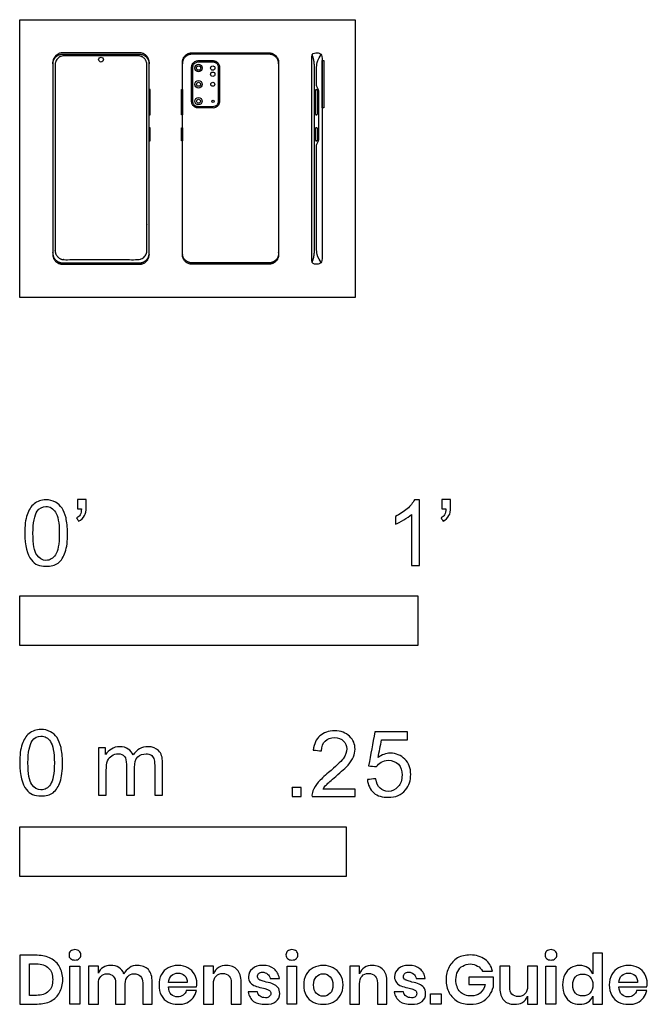
# Model space of a CAD drawing. Units: feet. Extents: x 0 to 1.58, y -1.78 to 0.7.
import ezdxf

# ---------------------------------------------------------------- set-up
doc = ezdxf.new("R2010")
doc.units = ezdxf.units.FT
doc.header["$MEASUREMENT"] = 0
for name, color, linetype, true_color in [('AG-DETAILS', 7, 'Continuous', 0x66ffff), ('AG-DIGITAL', 7, 'Continuous', 0x66ccff), ('N-SYMB', 7, 'Continuous', 0x800040), ('X-DIMENSIONS.GUIDE', 7, 'Continuous', 0x800080), ('X-VPRT', 6, 'Continuous', 0xff00ff)]:
    doc.layers.add(name, color=color, linetype=linetype, true_color=true_color)

msp = doc.modelspace()

# ---------------------------------------------------------------- linework, layer by layer
at = {"layer": 'AG-DETAILS'}
for centre, radius in [((0.4491, 0.5764), 0.00941), ((0.4491, 0.5355), 0.00941), ((0.485, 0.5609), 0.00542), ((0.4491, 0.493), 0.00941)]:
    msp.add_circle(centre, radius, dxfattribs=at)
for points, degree, knots in [([(0.7342, 0.6087), (0.7392, 0.5962), (0.7392, 0.5832), (0.7392, 0.4716), (0.7392, 0.3629), (0.7392, 0.2234), (0.7392, 0.1146), (0.7392, 0.1017), (0.7342, 0.0892)], 2, [-0.2437447, -0.2437447, -0.2437447, -0.2174583, -0.2174583, 0, 0, 0.2174583, 0.2174583, 0.2437447, 0.2437447, 0.2437447]), ([(0.7456, 0.3797), (0.7456, 0.3846), (0.7474, 0.3883), (0.7509, 0.3929), (0.7509, 0.3968), (0.7509, 0.4372), (0.7509, 0.4777), (0.7509, 0.5182), (0.7509, 0.5221), (0.7474, 0.5266), (0.7456, 0.5303), (0.7456, 0.5352), (0.7456, 0.5572), (0.7456, 0.5753), (0.7456, 0.5848), (0.7488, 0.598), (0.7567, 0.6103)], 3, [0, 0, 0, 0, 0.0093155, 0.0186311, 0.0186311, 0.0186311, 0.1400581, 0.1400581, 0.1400581, 0.1493737, 0.1586892, 0.1586892, 0.1586892, 0.1944566, 0.276828, 0.3591995, 0.3591995, 0.3591995, 0.3591995]), ([(0.7567, 0.0875), (0.7488, 0.0999), (0.7456, 0.1131), (0.7456, 0.1248), (0.7456, 0.1568), (0.7456, 0.3629), (0.7456, 0.3687), (0.7456, 0.3743), (0.7456, 0.3797)], 3, [0, 0, 0, 0, 0.0823714, 0.1647429, 0.2471143, 0.2471143, 0.2471143, 0.2498217, 0.2498217, 0.2498217, 0.2498217])]:
    msp.add_open_spline(points, degree=degree, knots=knots, dxfattribs=at)
msp.add_rational_spline([(0.4985, 0.5786), (0.4985, 0.5917), (0.4854, 0.5917), (0.4667, 0.5917), (0.4481, 0.5917), (0.435, 0.5917), (0.435, 0.5786), (0.435, 0.5355), (0.435, 0.4923), (0.435, 0.4792), (0.4481, 0.4792), (0.4667, 0.4792), (0.4854, 0.4792), (0.4985, 0.4792), (0.4985, 0.4923), (0.4985, 0.5355), (0.4985, 0.5786)], [1, 0.707106781187, 1, 1, 1, 0.707106781186, 1, 1, 1, 0.707106781186, 1, 1, 1, 0.707106781187, 1, 1, 1], degree=2, knots=[0, 0, 0, 0.0135121, 0.0135121, 0.1176448, 0.1176448, 0.1311569, 0.1311569, 0.1748102, 0.1748102, 0.1883223, 0.1883223, 0.2924549, 0.2924549, 0.3059671, 0.3059671, 0.3496203, 0.3496203, 0.3496203], dxfattribs=at)
at = {"layer": 'AG-DIGITAL'}
for points in [[(0.7595, 0.476), (0.7595, 0.5949), (0.7639, 0.5949), (0.7639, 0.476)], [(0.3276, 0.4587), (0.3276, 0.5221), (0.3251, 0.5221), (0.3251, 0.4587)], [(0.406, 0.4587), (0.406, 0.5221), (0.4085, 0.5221), (0.4085, 0.4587)], [(0.3276, 0.3935), (0.3276, 0.4264), (0.3251, 0.4264), (0.3251, 0.3935)], [(0.406, 0.3935), (0.406, 0.4264), (0.4085, 0.4264), (0.4085, 0.3935)]]:
    msp.add_lwpolyline(points, close=True, dxfattribs=at)
for centre, radius in [((0.2042, 0.5974), 0.00594), ((0.4491, 0.5764), 0.00542), ((0.485, 0.5764), 0.00542), ((0.4491, 0.5355), 0.005), ((0.485, 0.5355), 0.005), ((0.4491, 0.493), 0.005), ((0.4855, 0.493), 0.00285)]:
    msp.add_circle(centre, radius, dxfattribs=at)
for points, weights, knots in [([(0.1075, 0.0833), (0.0833, 0.0833), (0.0833, 0.1075), (0.0833, 0.3489), (0.0833, 0.5903), (0.0833, 0.6145), (0.1075, 0.6145), (0.2042, 0.6145), (0.3009, 0.6145), (0.3251, 0.6145), (0.3251, 0.5903), (0.3251, 0.3489), (0.3251, 0.1075), (0.3251, 0.0833), (0.3009, 0.0833), (0.2042, 0.0833), (0.1075, 0.0833)], [1, 0.707106781187, 1, 1, 1, 0.707106781187, 1, 1, 1, 0.707106781187, 1, 1, 1, 0.707106781187, 1, 1, 1], [0, 0, 0, 0.037996, 0.037996, 0.520786, 0.520786, 0.558782, 0.558782, 0.752202, 0.752202, 0.790198, 0.790198, 1.272988, 1.272988, 1.310984, 1.310984, 1.504404, 1.504404, 1.504404]), ([(0.0833, 0.5868), (0.0833, 0.611), (0.1075, 0.611), (0.2042, 0.611), (0.3009, 0.611), (0.3251, 0.611), (0.3251, 0.5868)], [1, 0.707106781187, 1, 1, 1, 0.707106781187, 1], [0.520786, 0.520786, 0.520786, 0.5587818, 0.5587818, 0.752202, 0.752202, 0.7901977, 0.7901977, 0.7901977]), ([(0.2966, 0.6072), (0.3195, 0.6072), (0.3195, 0.5843), (0.3195, 0.351), (0.3195, 0.1177), (0.3195, 0.0948), (0.2966, 0.0948), (0.2042, 0.0948), (0.1119, 0.0948), (0.089, 0.0948), (0.089, 0.1177), (0.089, 0.351), (0.089, 0.5843), (0.089, 0.6072), (0.1119, 0.6072), (0.2042, 0.6072), (0.2966, 0.6072)], [1, 0.707106781188, 1, 1, 1, 0.707106781185, 1, 1, 1, 0.707106781188, 1, 1, 1, 0.707106781185, 1, 1, 1], [0, 0, 0, 0.035919, 0.035919, 0.509218, 0.509218, 0.545136, 0.545136, 0.637279, 0.637279, 0.673197, 0.673197, 1.146496, 1.146496, 1.182415, 1.182415, 1.274557, 1.274557, 1.274557]), ([(0.6261, 0.0833), (0.6503, 0.0833), (0.6503, 0.1075), (0.6503, 0.3489), (0.6503, 0.5903), (0.6503, 0.6145), (0.6261, 0.6145), (0.5294, 0.6145), (0.4327, 0.6145), (0.4085, 0.6145), (0.4085, 0.5903), (0.4085, 0.3489), (0.4085, 0.1075), (0.4085, 0.0833), (0.4327, 0.0833), (0.5294, 0.0833), (0.6261, 0.0833)], [1, 0.707106781187, 1, 1, 1, 0.707106781187, 1, 1, 1, 0.707106781187, 1, 1, 1, 0.707106781187, 1, 1, 1], [0, 0, 0, 0.037996, 0.037996, 0.520786, 0.520786, 0.558782, 0.558782, 0.752202, 0.752202, 0.790198, 0.790198, 1.272988, 1.272988, 1.310984, 1.310984, 1.504404, 1.504404, 1.504404]), ([(0.6503, 0.5868), (0.6503, 0.611), (0.6261, 0.611), (0.5294, 0.611), (0.4327, 0.611), (0.4085, 0.611), (0.4085, 0.5868)], [1, 0.707106781187, 1, 1, 1, 0.707106781187, 1], [0.520786, 0.520786, 0.520786, 0.5587818, 0.5587818, 0.752202, 0.752202, 0.7901977, 0.7901977, 0.7901977]), ([(0.5017, 0.5786), (0.5017, 0.5949), (0.4854, 0.5949), (0.4667, 0.5949), (0.4481, 0.5949), (0.4318, 0.5949), (0.4318, 0.5786), (0.4318, 0.5355), (0.4318, 0.4923), (0.4318, 0.476), (0.4481, 0.476), (0.4667, 0.476), (0.4854, 0.476), (0.5017, 0.476), (0.5017, 0.4923), (0.5017, 0.5355), (0.5017, 0.5786)], [1, 0.707106781187, 1, 1, 1, 0.707106781187, 1, 1, 1, 0.707106781187, 1, 1, 1, 0.707106781187, 1, 1, 1], [0, 0, 0, 0.0256236, 0.0256236, 0.2230947, 0.2230947, 0.2487183, 0.2487183, 0.3314998, 0.3314998, 0.3571234, 0.3571234, 0.5545944, 0.5545944, 0.580218, 0.580218, 0.6629995, 0.6629995, 0.6629995]), ([(0.745, 0.4587), (0.7424, 0.4587), (0.7424, 0.4614), (0.7424, 0.4904), (0.7424, 0.5194), (0.7424, 0.5221), (0.745, 0.5221), (0.7477, 0.5221), (0.7477, 0.5194), (0.7477, 0.4904), (0.7477, 0.4614), (0.7477, 0.4587), (0.745, 0.4587)], [1, 0.707106781187, 1, 1, 1, 0.707106781186, 1, 0.707106781187, 1, 1, 1, 0.707106781187, 1], [0, 0, 0, 0.0041597, 0.0041597, 0.0621687, 0.0621687, 0.0663284, 0.0663284, 0.0704882, 0.0704882, 0.1284971, 0.1284971, 0.1326568, 0.1326568, 0.1326568]), ([(0.745, 0.3935), (0.7424, 0.3935), (0.7424, 0.3961), (0.7424, 0.4099), (0.7424, 0.4237), (0.7424, 0.4264), (0.745, 0.4264), (0.7477, 0.4264), (0.7477, 0.4237), (0.7477, 0.4099), (0.7477, 0.3961), (0.7477, 0.3935), (0.745, 0.3935)], [1, 0.707106781187, 1, 1, 1, 0.707106781186, 1, 0.707106781187, 1, 1, 1, 0.707106781187, 1], [0, 0, 0, 0.0041597, 0.0041597, 0.0621687, 0.0621687, 0.0663284, 0.0663284, 0.0704882, 0.0704882, 0.1284971, 0.1284971, 0.1326568, 0.1326568, 0.1326568]), ([(0.0833, 0.111), (0.0833, 0.0868), (0.1075, 0.0868), (0.2042, 0.0868), (0.3009, 0.0868), (0.3251, 0.0868), (0.3251, 0.111)], [1, 0.707106781187, 1, 1, 1, 0.707106781187, 1], [0.520786, 0.520786, 0.520786, 0.5587818, 0.5587818, 0.752202, 0.752202, 0.7901977, 0.7901977, 0.7901977]), ([(0.6503, 0.111), (0.6503, 0.0868), (0.6261, 0.0868), (0.5294, 0.0868), (0.4327, 0.0868), (0.4085, 0.0868), (0.4085, 0.111)], [1, 0.707106781187, 1, 1, 1, 0.707106781187, 1], [0.520786, 0.520786, 0.520786, 0.5587818, 0.5587818, 0.752202, 0.752202, 0.7901977, 0.7901977, 0.7901977])]:
    msp.add_rational_spline(points, weights, degree=2, knots=knots, dxfattribs=at)
msp.add_open_spline([(0.7595, 0.6003), (0.7595, 0.6077), (0.7543, 0.614), (0.745, 0.615), (0.7338, 0.6134), (0.7336, 0.6049), (0.7336, 0.5224), (0.7336, 0.4426), (0.7336, 0.3629), (0.7336, 0.2524), (0.7336, 0.1727), (0.7336, 0.0929), (0.7338, 0.0844), (0.745, 0.0828), (0.7543, 0.0838), (0.7595, 0.0902), (0.7595, 0.0976), (0.7595, 0.1758), (0.7595, 0.2539), (0.7595, 0.3657), (0.7595, 0.4439), (0.7595, 0.5221), (0.7595, 0.6003)], degree=3, knots=[-0.051074, -0.051074, -0.051074, -0.051074, -0.034049, -0.017025, 0, 0, 0, 0.239176, 0.239176, 0.239176, 0.478352, 0.478352, 0.478352, 0.495377, 0.512401, 0.529426, 0.529426, 0.529426, 0.763953, 0.763953, 0.763953, 0.998481, 0.998481, 0.998481, 0.998481], dxfattribs=at)
at = {"layer": 'N-SYMB'}
for points in [[(0, -0.875), (0, -0.75), (1, -0.75), (1, -0.875)], [(0, -1.4554), (0, -1.3304), (0.8202, -1.3304), (0.8202, -1.4554)]]:
    msp.add_lwpolyline(points, close=True, dxfattribs=at)
for points, degree, knots in [([(0.0126, -0.5927), (0.0126, -0.574), (0.0145, -0.5581), (0.0185, -0.5463), (0.0224, -0.5344), (0.0284, -0.5255), (0.0363, -0.5186), (0.0442, -0.5127), (0.0541, -0.5087), (0.0659, -0.5087), (0.0748, -0.5087), (0.0827, -0.5107), (0.0896, -0.5147), (0.0966, -0.5176), (0.1015, -0.5236), (0.1064, -0.5295), (0.1104, -0.5364), (0.1134, -0.5443), (0.1163, -0.5542), (0.1183, -0.5641), (0.1203, -0.5769), (0.1203, -0.5927), (0.1203, -0.6125), (0.1183, -0.6283), (0.1143, -0.6402), (0.1104, -0.652), (0.1045, -0.6609), (0.0966, -0.6678), (0.0887, -0.6738), (0.0788, -0.6757), (0.0659, -0.6757), (0.0501, -0.6757), (0.0383, -0.6718), (0.0294, -0.6599), (0.0185, -0.6461), (0.0126, -0.6244), (0.0126, -0.5927)], 3, [0, 0, 0, 0, 1, 1, 1, 2, 2, 2, 3, 3, 3, 4, 4, 4, 5, 5, 5, 6, 6, 6, 7, 7, 7, 8, 8, 8, 9, 9, 9, 10, 10, 10, 11, 11, 11, 12, 12, 12, 12]), ([(0.145, -0.5315), (0.145, -0.5236), (0.145, -0.5157), (0.145, -0.5077), (0.1522, -0.5077), (0.1595, -0.5077), (0.1667, -0.5077), (0.1667, -0.514), (0.1667, -0.5203), (0.1667, -0.5265), (0.1667, -0.5364), (0.1657, -0.5443), (0.1628, -0.5483), (0.1598, -0.5542), (0.1549, -0.5591), (0.1479, -0.5621), (0.1463, -0.5595), (0.1447, -0.5568), (0.143, -0.5542), (0.147, -0.5522), (0.1499, -0.5502), (0.1519, -0.5463), (0.1539, -0.5423), (0.1549, -0.5374), (0.1549, -0.5315), (0.1516, -0.5315), (0.1483, -0.5315), (0.145, -0.5315)], 3, [0, 0, 0, 0, 1, 1, 1, 2, 2, 2, 3, 3, 3, 4, 4, 4, 5, 5, 5, 6, 6, 6, 7, 7, 7, 8, 8, 8, 9, 9, 9, 9]), ([(1.004, -0.6738), (0.9974, -0.6738), (0.9908, -0.6738), (0.9842, -0.6738), (0.9842, -0.6309), (0.9842, -0.5881), (0.9842, -0.5453), (0.9792, -0.5502), (0.9723, -0.5552), (0.9644, -0.5591), (0.9565, -0.5641), (0.9496, -0.568), (0.9437, -0.57), (0.9437, -0.5634), (0.9437, -0.5568), (0.9437, -0.5502), (0.9545, -0.5453), (0.9644, -0.5384), (0.9733, -0.5315), (0.9812, -0.5236), (0.9872, -0.5166), (0.9911, -0.5087), (0.9954, -0.5087), (0.9997, -0.5087), (1.004, -0.5087), (1.004, -0.5637), (1.004, -0.6188), (1.004, -0.6738)], 3, [0, 0, 0, 0, 1, 1, 1, 2, 2, 2, 3, 3, 3, 4, 4, 4, 5, 5, 5, 6, 6, 6, 7, 7, 7, 8, 8, 8, 9, 9, 9, 9]), ([(1.0603, -0.5315), (1.0603, -0.5236), (1.0603, -0.5157), (1.0603, -0.5077), (1.0675, -0.5077), (1.0748, -0.5077), (1.082, -0.5077), (1.082, -0.514), (1.082, -0.5203), (1.082, -0.5265), (1.082, -0.5364), (1.081, -0.5443), (1.0781, -0.5483), (1.0751, -0.5542), (1.0702, -0.5591), (1.0632, -0.5621), (1.0616, -0.5595), (1.06, -0.5568), (1.0583, -0.5542), (1.0623, -0.5522), (1.0652, -0.5502), (1.0672, -0.5463), (1.0692, -0.5423), (1.0702, -0.5374), (1.0702, -0.5315), (1.0669, -0.5315), (1.0636, -0.5315), (1.0603, -0.5315)], 3, [0, 0, 0, 0, 1, 1, 1, 2, 2, 2, 3, 3, 3, 4, 4, 4, 5, 5, 5, 6, 6, 6, 7, 7, 7, 8, 8, 8, 9, 9, 9, 9]), ([(0.0333, -0.5927), (0.0333, -0.6204), (0.0363, -0.6382), (0.0432, -0.6471), (0.0491, -0.656), (0.057, -0.6609), (0.0659, -0.6609), (0.0758, -0.6609), (0.0837, -0.656), (0.0896, -0.6471), (0.0956, -0.6382), (0.0995, -0.6204), (0.0995, -0.5927), (0.0995, -0.5661), (0.0956, -0.5483), (0.0896, -0.5394), (0.0837, -0.5305), (0.0758, -0.5255), (0.0659, -0.5255), (0.057, -0.5255), (0.0491, -0.5295), (0.0442, -0.5374), (0.0373, -0.5473), (0.0333, -0.5661), (0.0333, -0.5927)], 3, [0, 0, 0, 0, 1, 1, 1, 2, 2, 2, 3, 3, 3, 4, 4, 4, 5, 5, 5, 6, 6, 6, 7, 7, 7, 8, 8, 8, 8]), ([(0, -1.1696), (0, -1.1508), (0.002, -1.135), (0.0059, -1.1231), (0.0099, -1.1113), (0.0158, -1.1024), (0.0237, -1.0955), (0.0316, -1.0895), (0.0415, -1.0856), (0.0534, -1.0856), (0.0623, -1.0856), (0.0702, -1.0876), (0.0771, -1.0915), (0.084, -1.0945), (0.0889, -1.1004), (0.0939, -1.1063), (0.0978, -1.1133), (0.1008, -1.1212), (0.1038, -1.131), (0.1057, -1.1409), (0.1077, -1.1538), (0.1077, -1.1696), (0.1077, -1.1893), (0.1057, -1.2052), (0.1018, -1.217), (0.0978, -1.2289), (0.0919, -1.2378), (0.084, -1.2447), (0.0761, -1.2506), (0.0662, -1.2526), (0.0534, -1.2526), (0.0376, -1.2526), (0.0257, -1.2486), (0.0168, -1.2368), (0.0059, -1.2229), (0, -1.2012), (0, -1.1696)], 3, [0, 0, 0, 0, 1, 1, 1, 2, 2, 2, 3, 3, 3, 4, 4, 4, 5, 5, 5, 6, 6, 6, 7, 7, 7, 8, 8, 8, 9, 9, 9, 10, 10, 10, 11, 11, 11, 12, 12, 12, 12]), ([(0.0208, -1.1696), (0.0208, -1.1973), (0.0237, -1.215), (0.0306, -1.2239), (0.0366, -1.2328), (0.0445, -1.2378), (0.0534, -1.2378), (0.0632, -1.2378), (0.0712, -1.2328), (0.0771, -1.2239), (0.083, -1.215), (0.087, -1.1973), (0.087, -1.1696), (0.087, -1.1429), (0.083, -1.1251), (0.0771, -1.1162), (0.0712, -1.1073), (0.0632, -1.1024), (0.0534, -1.1024), (0.0445, -1.1024), (0.0366, -1.1063), (0.0316, -1.1142), (0.0247, -1.1241), (0.0208, -1.1429), (0.0208, -1.1696)], 3, [0, 0, 0, 0, 1, 1, 1, 2, 2, 2, 3, 3, 3, 4, 4, 4, 5, 5, 5, 6, 6, 6, 7, 7, 7, 8, 8, 8, 8]), ([(0.8421, -1.2354), (0.8421, -1.2417), (0.8421, -1.2479), (0.8421, -1.2542), (0.8061, -1.2542), (0.7702, -1.2542), (0.7343, -1.2542), (0.7334, -1.2503), (0.7343, -1.2453), (0.7363, -1.2404), (0.7393, -1.2335), (0.7432, -1.2255), (0.7492, -1.2186), (0.7561, -1.2117), (0.764, -1.2038), (0.7758, -1.1939), (0.7936, -1.1791), (0.8055, -1.1672), (0.8124, -1.1593), (0.8183, -1.1504), (0.8213, -1.1425), (0.8213, -1.1346), (0.8213, -1.1267), (0.8183, -1.1198), (0.8134, -1.1149), (0.8075, -1.1089), (0.7996, -1.106), (0.7907, -1.106), (0.7808, -1.106), (0.7729, -1.1089), (0.767, -1.1149), (0.761, -1.1208), (0.7581, -1.1287), (0.7581, -1.1396), (0.7511, -1.1389), (0.7442, -1.1383), (0.7373, -1.1376), (0.7393, -1.1218), (0.7442, -1.1099), (0.7541, -1.102), (0.763, -1.0941), (0.7758, -1.0892), (0.7907, -1.0892), (0.8065, -1.0892), (0.8193, -1.0941), (0.8282, -1.103), (0.8381, -1.1119), (0.8421, -1.1228), (0.8421, -1.1356), (0.8421, -1.1416), (0.8411, -1.1485), (0.8381, -1.1544), (0.8351, -1.1613), (0.8312, -1.1672), (0.8253, -1.1751), (0.8183, -1.1821), (0.8085, -1.191), (0.7936, -1.2038), (0.7818, -1.2137), (0.7739, -1.2206), (0.7709, -1.2246), (0.767, -1.2275), (0.764, -1.2315), (0.762, -1.2354), (0.7887, -1.2354), (0.8154, -1.2354), (0.8421, -1.2354)], 3, [0, 0, 0, 0, 1, 1, 1, 2, 2, 2, 3, 3, 3, 4, 4, 4, 5, 5, 5, 6, 6, 6, 7, 7, 7, 8, 8, 8, 9, 9, 9, 10, 10, 10, 11, 11, 11, 12, 12, 12, 13, 13, 13, 14, 14, 14, 15, 15, 15, 16, 16, 16, 17, 17, 17, 18, 18, 18, 19, 19, 19, 20, 20, 20, 21, 21, 21, 22, 22, 22, 22]), ([(0.8733, -1.2117), (0.8802, -1.2111), (0.8871, -1.2104), (0.894, -1.2097), (0.896, -1.2206), (0.8989, -1.2275), (0.9049, -1.2335), (0.9108, -1.2384), (0.9177, -1.2414), (0.9256, -1.2414), (0.9355, -1.2414), (0.9434, -1.2374), (0.9503, -1.2295), (0.9573, -1.2226), (0.9602, -1.2127), (0.9602, -1.2008), (0.9602, -1.189), (0.9573, -1.1801), (0.9513, -1.1732), (0.9444, -1.1672), (0.9355, -1.1633), (0.9256, -1.1633), (0.9187, -1.1633), (0.9128, -1.1653), (0.9078, -1.1682), (0.9029, -1.1712), (0.8989, -1.1751), (0.896, -1.1791), (0.8894, -1.1784), (0.8828, -1.1778), (0.8762, -1.1771), (0.8815, -1.1488), (0.8868, -1.1205), (0.892, -1.0921), (0.9194, -1.0921), (0.9467, -1.0921), (0.9741, -1.0921), (0.9741, -1.0987), (0.9741, -1.1053), (0.9741, -1.1119), (0.9523, -1.1119), (0.9306, -1.1119), (0.9088, -1.1119), (0.9059, -1.1267), (0.9029, -1.1416), (0.8999, -1.1564), (0.9098, -1.1495), (0.9197, -1.1455), (0.9306, -1.1455), (0.9454, -1.1455), (0.9573, -1.1504), (0.9671, -1.1603), (0.977, -1.1702), (0.982, -1.1831), (0.982, -1.1989), (0.982, -1.2137), (0.978, -1.2265), (0.9691, -1.2374), (0.9582, -1.2512), (0.9444, -1.2562), (0.9256, -1.2562), (0.9108, -1.2562), (0.8989, -1.2532), (0.8891, -1.2453), (0.8802, -1.2364), (0.8742, -1.2255), (0.8733, -1.2117)], 3, [0, 0, 0, 0, 1, 1, 1, 2, 2, 2, 3, 3, 3, 4, 4, 4, 5, 5, 5, 6, 6, 6, 7, 7, 7, 8, 8, 8, 9, 9, 9, 10, 10, 10, 11, 11, 11, 12, 12, 12, 13, 13, 13, 14, 14, 14, 15, 15, 15, 16, 16, 16, 17, 17, 17, 18, 18, 18, 19, 19, 19, 20, 20, 20, 21, 21, 21, 22, 22, 22, 22]), ([(0.1976, -1.2506), (0.1976, -1.2111), (0.1976, -1.1716), (0.1976, -1.132), (0.2036, -1.132), (0.2095, -1.132), (0.2154, -1.132), (0.2154, -1.1376), (0.2154, -1.1432), (0.2154, -1.1488), (0.2194, -1.1429), (0.2243, -1.138), (0.2303, -1.135), (0.2362, -1.131), (0.2431, -1.1291), (0.251, -1.1291), (0.2599, -1.1291), (0.2678, -1.131), (0.2727, -1.135), (0.2787, -1.1389), (0.2826, -1.1439), (0.2846, -1.1498), (0.2945, -1.136), (0.3063, -1.1291), (0.3222, -1.1291), (0.334, -1.1291), (0.3429, -1.133), (0.3488, -1.1389), (0.3558, -1.1459), (0.3587, -1.1557), (0.3587, -1.1696), (0.3587, -1.1966), (0.3587, -1.2236), (0.3587, -1.2506), (0.3521, -1.2506), (0.3455, -1.2506), (0.339, -1.2506), (0.339, -1.2259), (0.339, -1.2012), (0.339, -1.1765), (0.339, -1.1676), (0.338, -1.1627), (0.337, -1.1587), (0.335, -1.1548), (0.333, -1.1518), (0.3291, -1.1498), (0.3261, -1.1478), (0.3222, -1.1469), (0.3172, -1.1469), (0.3093, -1.1469), (0.3024, -1.1498), (0.2965, -1.1548), (0.2905, -1.1607), (0.2886, -1.1696), (0.2886, -1.1814), (0.2886, -1.2045), (0.2886, -1.2276), (0.2886, -1.2506), (0.2816, -1.2506), (0.2747, -1.2506), (0.2678, -1.2506), (0.2678, -1.2249), (0.2678, -1.1992), (0.2678, -1.1735), (0.2678, -1.1646), (0.2668, -1.1577), (0.2629, -1.1538), (0.2599, -1.1488), (0.254, -1.1469), (0.2471, -1.1469), (0.2411, -1.1469), (0.2362, -1.1478), (0.2312, -1.1518), (0.2263, -1.1548), (0.2233, -1.1587), (0.2204, -1.1646), (0.2184, -1.1706), (0.2174, -1.1785), (0.2174, -1.1893), (0.2174, -1.2098), (0.2174, -1.2302), (0.2174, -1.2506), (0.2108, -1.2506), (0.2042, -1.2506), (0.1976, -1.2506)], 3, [0, 0, 0, 0, 1, 1, 1, 2, 2, 2, 3, 3, 3, 4, 4, 4, 5, 5, 5, 6, 6, 6, 7, 7, 7, 8, 8, 8, 9, 9, 9, 10, 10, 10, 11, 11, 11, 12, 12, 12, 13, 13, 13, 14, 14, 14, 15, 15, 15, 16, 16, 16, 17, 17, 17, 18, 18, 18, 19, 19, 19, 20, 20, 20, 21, 21, 21, 22, 22, 22, 23, 23, 23, 24, 24, 24, 25, 25, 25, 26, 26, 26, 27, 27, 27, 28, 28, 28, 28]), ([(0.6839, -1.2542), (0.6839, -1.2428), (0.6839, -1.2315), (0.6953, -1.2315), (0.7067, -1.2315), (0.7067, -1.2428), (0.7067, -1.2542), (0.6953, -1.2542), (0.6839, -1.2542)], 2, [0, 0, 0, 1, 1, 2, 2, 3, 3, 4, 4, 4])]:
    msp.add_open_spline(points, degree=degree, knots=knots, dxfattribs=at)
at = {"layer": 'X-DIMENSIONS.GUIDE'}
for points in [[(0.1507, -1.6802), (0.1507, -1.7757), (0.1261, -1.7757), (0.1261, -1.6802)], [(0.6955, -1.6802), (0.6955, -1.7757), (0.6717, -1.7757), (0.6717, -1.6802)], [(1.3463, -1.6802), (1.3463, -1.7757), (1.3217, -1.7757), (1.3217, -1.6802)], [(1.0582, -1.7503), (1.0582, -1.7757), (1.0321, -1.7757), (1.0321, -1.7503)]]:
    msp.add_lwpolyline(points, close=True, dxfattribs=at)
for points, knots in [([(0.1082, -1.7145), (0.1082, -1.7264), (0.1052, -1.7376), (0.1, -1.7466), (0.0955, -1.7563), (0.0881, -1.763), (0.0784, -1.7682), (0.0687, -1.7734), (0.0575, -1.7757), (0.044, -1.7757), (0.0294, -1.7757), (0.0147, -1.7757), (0, -1.7757), (0, -1.7349), (0, -1.6941), (0, -1.6533), (0.0147, -1.6533), (0.0294, -1.6533), (0.044, -1.6533), (0.0575, -1.6533), (0.0687, -1.6563), (0.0784, -1.6615), (0.0881, -1.666), (0.0955, -1.6734), (0.1, -1.6824), (0.1052, -1.6914), (0.1082, -1.7025), (0.1082, -1.7145)], [0, 0, 0, 0, 1, 1, 1, 2, 2, 2, 3, 3, 3, 4, 4, 4, 5, 5, 5, 6, 6, 6, 7, 7, 7, 8, 8, 8, 9, 9, 9, 9]), ([(0.1239, -1.6525), (0.1239, -1.6488), (0.1246, -1.6451), (0.1276, -1.6428), (0.1306, -1.6406), (0.1343, -1.6391), (0.1388, -1.6391), (0.1433, -1.6391), (0.147, -1.6406), (0.1493, -1.6428), (0.1522, -1.6451), (0.1537, -1.6488), (0.1537, -1.6525), (0.1537, -1.6563), (0.1522, -1.6593), (0.1493, -1.6615), (0.147, -1.6645), (0.1433, -1.6652), (0.1388, -1.6652), (0.1343, -1.6652), (0.1306, -1.6645), (0.1276, -1.6615), (0.1246, -1.6593), (0.1239, -1.6563), (0.1239, -1.6525)], [0, 0, 0, 0, 1, 1, 1, 2, 2, 2, 3, 3, 3, 4, 4, 4, 5, 5, 5, 6, 6, 6, 7, 7, 7, 8, 8, 8, 8]), ([(0.6687, -1.6525), (0.6687, -1.6488), (0.6702, -1.6451), (0.6724, -1.6428), (0.6754, -1.6406), (0.6791, -1.6391), (0.6836, -1.6391), (0.6881, -1.6391), (0.6918, -1.6406), (0.6948, -1.6428), (0.697, -1.6451), (0.6985, -1.6488), (0.6985, -1.6525), (0.6985, -1.6563), (0.697, -1.6593), (0.6948, -1.6615), (0.6918, -1.6645), (0.6881, -1.6652), (0.6836, -1.6652), (0.6791, -1.6652), (0.6754, -1.6645), (0.6724, -1.6615), (0.6702, -1.6593), (0.6687, -1.6563), (0.6687, -1.6525)], [0, 0, 0, 0, 1, 1, 1, 2, 2, 2, 3, 3, 3, 4, 4, 4, 5, 5, 5, 6, 6, 6, 7, 7, 7, 8, 8, 8, 8]), ([(1.1314, -1.6525), (1.1463, -1.6525), (1.1582, -1.6563), (1.1687, -1.6637), (1.1784, -1.6705), (1.1844, -1.6809), (1.1873, -1.6928), (1.1789, -1.6928), (1.1704, -1.6928), (1.162, -1.6928), (1.159, -1.6876), (1.1552, -1.6831), (1.15, -1.6802), (1.1448, -1.6764), (1.1388, -1.6749), (1.1314, -1.6749), (1.1246, -1.6749), (1.1179, -1.6764), (1.1127, -1.6802), (1.1075, -1.6831), (1.103, -1.6876), (1.1, -1.6936), (1.097, -1.6996), (1.0955, -1.707), (1.0955, -1.7145), (1.0955, -1.7279), (1.0993, -1.7376), (1.106, -1.7451), (1.1127, -1.7518), (1.1224, -1.7555), (1.1343, -1.7555), (1.1426, -1.7555), (1.15, -1.7533), (1.1567, -1.7481), (1.1627, -1.7428), (1.1672, -1.7354), (1.1687, -1.7264), (1.155, -1.7264), (1.1413, -1.7264), (1.1276, -1.7264), (1.1276, -1.7205), (1.1276, -1.7145), (1.1276, -1.7085), (1.1483, -1.7085), (1.1689, -1.7085), (1.1896, -1.7085), (1.1896, -1.7165), (1.1896, -1.7244), (1.1896, -1.7324), (1.1873, -1.7406), (1.1844, -1.7481), (1.1791, -1.7548), (1.1739, -1.7615), (1.1679, -1.7667), (1.1597, -1.7712), (1.1515, -1.7749), (1.1418, -1.7764), (1.1314, -1.7764), (1.1194, -1.7764), (1.109, -1.7742), (1.0993, -1.769), (1.0903, -1.7637), (1.0836, -1.7563), (1.0784, -1.7473), (1.0732, -1.7376), (1.0709, -1.7272), (1.0709, -1.7145), (1.0709, -1.7025), (1.0732, -1.6921), (1.0784, -1.6824), (1.0836, -1.6727), (1.0903, -1.666), (1.0993, -1.66), (1.109, -1.6548), (1.1194, -1.6525), (1.1314, -1.6525)], [0, 0, 0, 0, 1, 1, 1, 2, 2, 2, 3, 3, 3, 4, 4, 4, 5, 5, 5, 6, 6, 6, 7, 7, 7, 8, 8, 8, 9, 9, 9, 10, 10, 10, 11, 11, 11, 12, 12, 12, 13, 13, 13, 14, 14, 14, 15, 15, 15, 16, 16, 16, 17, 17, 17, 18, 18, 18, 19, 19, 19, 20, 20, 20, 21, 21, 21, 22, 22, 22, 23, 23, 23, 24, 24, 24, 25, 25, 25, 25]), ([(1.3194, -1.6525), (1.3194, -1.6488), (1.3202, -1.6451), (1.3232, -1.6428), (1.3261, -1.6406), (1.3299, -1.6391), (1.3344, -1.6391), (1.3388, -1.6391), (1.3426, -1.6406), (1.3448, -1.6428), (1.3478, -1.6451), (1.3493, -1.6488), (1.3493, -1.6525), (1.3493, -1.6563), (1.3478, -1.6593), (1.3448, -1.6615), (1.3426, -1.6645), (1.3388, -1.6652), (1.3344, -1.6652), (1.3299, -1.6652), (1.3261, -1.6645), (1.3232, -1.6615), (1.3202, -1.6593), (1.3194, -1.6563), (1.3194, -1.6525)], [0, 0, 0, 0, 1, 1, 1, 2, 2, 2, 3, 3, 3, 4, 4, 4, 5, 5, 5, 6, 6, 6, 7, 7, 7, 8, 8, 8, 8]), ([(1.406, -1.6787), (1.4142, -1.6787), (1.4209, -1.6809), (1.4269, -1.6846), (1.4329, -1.6884), (1.4366, -1.6936), (1.4396, -1.6996), (1.4396, -1.6824), (1.4396, -1.6652), (1.4396, -1.6481), (1.4475, -1.6481), (1.4555, -1.6481), (1.4635, -1.6481), (1.4635, -1.6906), (1.4635, -1.7331), (1.4635, -1.7757), (1.4555, -1.7757), (1.4475, -1.7757), (1.4396, -1.7757), (1.4396, -1.7692), (1.4396, -1.7627), (1.4396, -1.7563), (1.4366, -1.7623), (1.4329, -1.7675), (1.4269, -1.7712), (1.4209, -1.7757), (1.4142, -1.7764), (1.406, -1.7764), (1.3978, -1.7764), (1.3911, -1.7749), (1.3844, -1.7712), (1.3776, -1.7675), (1.3724, -1.7615), (1.3694, -1.754), (1.3657, -1.7466), (1.3635, -1.7384), (1.3635, -1.7279), (1.3635, -1.7182), (1.3657, -1.7093), (1.3694, -1.7018), (1.3724, -1.6943), (1.3776, -1.6884), (1.3844, -1.6846), (1.3911, -1.6809), (1.3978, -1.6787), (1.406, -1.6787)], [0, 0, 0, 0, 1, 1, 1, 2, 2, 2, 3, 3, 3, 4, 4, 4, 5, 5, 5, 6, 6, 6, 7, 7, 7, 8, 8, 8, 9, 9, 9, 10, 10, 10, 11, 11, 11, 12, 12, 12, 13, 13, 13, 14, 14, 14, 15, 15, 15, 15]), ([(0.0418, -1.754), (0.0552, -1.754), (0.0649, -1.7511), (0.0724, -1.7436), (0.0799, -1.7369), (0.0828, -1.7272), (0.0828, -1.7145), (0.0828, -1.7018), (0.0799, -1.6921), (0.0724, -1.6854), (0.0649, -1.6787), (0.0552, -1.6749), (0.0418, -1.6749), (0.0361, -1.6749), (0.0303, -1.6749), (0.0246, -1.6749), (0.0246, -1.7013), (0.0246, -1.7277), (0.0246, -1.754), (0.0303, -1.754), (0.0361, -1.754), (0.0418, -1.754)], [0, 0, 0, 0, 1, 1, 1, 2, 2, 2, 3, 3, 3, 4, 4, 4, 5, 5, 5, 6, 6, 6, 7, 7, 7, 7]), ([(0.2955, -1.6787), (0.3067, -1.6787), (0.3164, -1.6824), (0.3231, -1.6891), (0.3299, -1.6966), (0.3328, -1.707), (0.3328, -1.7205), (0.3328, -1.7389), (0.3328, -1.7573), (0.3328, -1.7757), (0.3249, -1.7757), (0.3169, -1.7757), (0.309, -1.7757), (0.309, -1.758), (0.309, -1.7404), (0.309, -1.7227), (0.309, -1.7152), (0.3067, -1.71), (0.303, -1.7055), (0.2993, -1.7018), (0.294, -1.6996), (0.2873, -1.6996), (0.2806, -1.6996), (0.2754, -1.7018), (0.2716, -1.7063), (0.2672, -1.7108), (0.2649, -1.7167), (0.2649, -1.7249), (0.2649, -1.7419), (0.2649, -1.7588), (0.2649, -1.7757), (0.257, -1.7757), (0.249, -1.7757), (0.241, -1.7757), (0.241, -1.758), (0.241, -1.7404), (0.241, -1.7227), (0.241, -1.7152), (0.2388, -1.71), (0.2351, -1.7055), (0.2313, -1.7018), (0.2261, -1.6996), (0.2202, -1.6996), (0.2127, -1.6996), (0.2075, -1.7018), (0.2037, -1.7063), (0.1993, -1.7108), (0.1978, -1.7167), (0.1978, -1.7249), (0.1978, -1.7419), (0.1978, -1.7588), (0.1978, -1.7757), (0.1896, -1.7757), (0.1813, -1.7757), (0.1731, -1.7757), (0.1731, -1.7438), (0.1731, -1.712), (0.1731, -1.6802), (0.1813, -1.6802), (0.1896, -1.6802), (0.1978, -1.6802), (0.1978, -1.6861), (0.1978, -1.6921), (0.1978, -1.6981), (0.2, -1.6921), (0.2037, -1.6869), (0.2097, -1.6839), (0.2149, -1.6802), (0.2216, -1.6787), (0.2284, -1.6787), (0.2366, -1.6787), (0.2433, -1.6802), (0.2493, -1.6839), (0.2545, -1.6876), (0.259, -1.6928), (0.2619, -1.7003), (0.2649, -1.6936), (0.2694, -1.6884), (0.2754, -1.6846), (0.2813, -1.6802), (0.2881, -1.6787), (0.2955, -1.6787)], [0, 0, 0, 0, 1, 1, 1, 2, 2, 2, 3, 3, 3, 4, 4, 4, 5, 5, 5, 6, 6, 6, 7, 7, 7, 8, 8, 8, 9, 9, 9, 10, 10, 10, 11, 11, 11, 12, 12, 12, 13, 13, 13, 14, 14, 14, 15, 15, 15, 16, 16, 16, 17, 17, 17, 18, 18, 18, 19, 19, 19, 20, 20, 20, 21, 21, 21, 22, 22, 22, 23, 23, 23, 24, 24, 24, 25, 25, 25, 26, 26, 26, 27, 27, 27, 27]), ([(0.4448, -1.7242), (0.4448, -1.7264), (0.4448, -1.7294), (0.444, -1.7324), (0.4207, -1.7324), (0.3973, -1.7324), (0.3739, -1.7324), (0.3739, -1.7414), (0.3761, -1.7473), (0.3806, -1.7518), (0.3851, -1.7555), (0.3903, -1.7578), (0.3963, -1.7578), (0.4022, -1.7578), (0.4067, -1.7563), (0.4105, -1.7533), (0.4142, -1.7511), (0.4172, -1.7473), (0.4179, -1.7421), (0.4266, -1.7421), (0.4353, -1.7421), (0.444, -1.7421), (0.4425, -1.7488), (0.4396, -1.7548), (0.4358, -1.76), (0.4314, -1.7652), (0.4261, -1.7697), (0.4194, -1.7727), (0.4127, -1.7757), (0.406, -1.7764), (0.3978, -1.7764), (0.3881, -1.7764), (0.3799, -1.7749), (0.3731, -1.7712), (0.3657, -1.7675), (0.3597, -1.7615), (0.356, -1.754), (0.3515, -1.7466), (0.35, -1.7384), (0.35, -1.7279), (0.35, -1.7182), (0.3515, -1.7093), (0.356, -1.7018), (0.3597, -1.6943), (0.3657, -1.6884), (0.3731, -1.6846), (0.3799, -1.6809), (0.3881, -1.6787), (0.3978, -1.6787), (0.4075, -1.6787), (0.4157, -1.6809), (0.4224, -1.6846), (0.4299, -1.6884), (0.4351, -1.6943), (0.4388, -1.7011), (0.4433, -1.7078), (0.4448, -1.7152), (0.4448, -1.7242)], [0, 0, 0, 0, 1, 1, 1, 2, 2, 2, 3, 3, 3, 4, 4, 4, 5, 5, 5, 6, 6, 6, 7, 7, 7, 8, 8, 8, 9, 9, 9, 10, 10, 10, 11, 11, 11, 12, 12, 12, 13, 13, 13, 14, 14, 14, 15, 15, 15, 16, 16, 16, 17, 17, 17, 18, 18, 18, 19, 19, 19, 19]), ([(0.5194, -1.6787), (0.5306, -1.6787), (0.5396, -1.6824), (0.5463, -1.6899), (0.553, -1.6966), (0.556, -1.707), (0.556, -1.7205), (0.556, -1.7389), (0.556, -1.7573), (0.556, -1.7757), (0.5478, -1.7757), (0.5396, -1.7757), (0.5314, -1.7757), (0.5314, -1.758), (0.5314, -1.7404), (0.5314, -1.7227), (0.5314, -1.7152), (0.5299, -1.7093), (0.5261, -1.7055), (0.5217, -1.7011), (0.5164, -1.6988), (0.5097, -1.6988), (0.503, -1.6988), (0.497, -1.7011), (0.4933, -1.7055), (0.4888, -1.71), (0.4866, -1.7167), (0.4866, -1.7249), (0.4866, -1.7419), (0.4866, -1.7588), (0.4866, -1.7757), (0.4784, -1.7757), (0.4702, -1.7757), (0.4619, -1.7757), (0.4619, -1.7438), (0.4619, -1.712), (0.4619, -1.6802), (0.4702, -1.6802), (0.4784, -1.6802), (0.4866, -1.6802), (0.4866, -1.6866), (0.4866, -1.6931), (0.4866, -1.6996), (0.4896, -1.6928), (0.4933, -1.6876), (0.4993, -1.6839), (0.5052, -1.6802), (0.512, -1.6787), (0.5194, -1.6787)], [0, 0, 0, 0, 1, 1, 1, 2, 2, 2, 3, 3, 3, 4, 4, 4, 5, 5, 5, 6, 6, 6, 7, 7, 7, 8, 8, 8, 9, 9, 9, 10, 10, 10, 11, 11, 11, 12, 12, 12, 13, 13, 13, 14, 14, 14, 15, 15, 15, 16, 16, 16, 16]), ([(0.6105, -1.6787), (0.6224, -1.6787), (0.6314, -1.6817), (0.6388, -1.6876), (0.6455, -1.6936), (0.65, -1.7011), (0.6523, -1.7115), (0.6445, -1.7115), (0.6368, -1.7115), (0.6291, -1.7115), (0.6284, -1.7063), (0.6261, -1.7025), (0.6224, -1.7003), (0.6194, -1.6973), (0.6149, -1.6958), (0.6097, -1.6958), (0.606, -1.6958), (0.603, -1.6966), (0.6, -1.6988), (0.5978, -1.7011), (0.597, -1.7033), (0.597, -1.707), (0.597, -1.7093), (0.5978, -1.7115), (0.6, -1.713), (0.6015, -1.7152), (0.6037, -1.716), (0.6067, -1.7167), (0.6097, -1.7182), (0.6134, -1.719), (0.6187, -1.7205), (0.6261, -1.722), (0.6321, -1.7234), (0.6366, -1.7257), (0.6411, -1.7272), (0.6448, -1.7302), (0.6485, -1.7339), (0.6515, -1.7376), (0.653, -1.7428), (0.653, -1.7496), (0.653, -1.7578), (0.65, -1.7645), (0.6433, -1.7697), (0.6373, -1.7749), (0.6284, -1.7764), (0.6172, -1.7764), (0.6052, -1.7764), (0.5948, -1.7742), (0.5873, -1.769), (0.5799, -1.763), (0.5754, -1.7555), (0.5739, -1.7451), (0.5816, -1.7451), (0.5893, -1.7451), (0.597, -1.7451), (0.5978, -1.7496), (0.6, -1.7533), (0.6037, -1.7563), (0.6067, -1.7585), (0.612, -1.76), (0.6172, -1.76), (0.6217, -1.76), (0.6246, -1.7593), (0.6269, -1.757), (0.6291, -1.7548), (0.6306, -1.7526), (0.6306, -1.7488), (0.6306, -1.7466), (0.6291, -1.7443), (0.6276, -1.7421), (0.6254, -1.7406), (0.6231, -1.7391), (0.6202, -1.7384), (0.6179, -1.7376), (0.6134, -1.7361), (0.6082, -1.7354), (0.6015, -1.7331), (0.5955, -1.7317), (0.5911, -1.7302), (0.5866, -1.7287), (0.5828, -1.7257), (0.5791, -1.722), (0.5761, -1.7182), (0.5746, -1.713), (0.5746, -1.707), (0.5746, -1.6988), (0.5776, -1.6921), (0.5843, -1.6869), (0.5903, -1.6817), (0.5993, -1.6787), (0.6105, -1.6787)], [0, 0, 0, 0, 1, 1, 1, 2, 2, 2, 3, 3, 3, 4, 4, 4, 5, 5, 5, 6, 6, 6, 7, 7, 7, 8, 8, 8, 9, 9, 9, 10, 10, 10, 11, 11, 11, 12, 12, 12, 13, 13, 13, 14, 14, 14, 15, 15, 15, 16, 16, 16, 17, 17, 17, 18, 18, 18, 19, 19, 19, 20, 20, 20, 21, 21, 21, 22, 22, 22, 23, 23, 23, 24, 24, 24, 25, 25, 25, 26, 26, 26, 27, 27, 27, 28, 28, 28, 29, 29, 29, 30, 30, 30, 30]), ([(0.7627, -1.6787), (0.7717, -1.6787), (0.7799, -1.6809), (0.7873, -1.6846), (0.7948, -1.6884), (0.8008, -1.6943), (0.8052, -1.7018), (0.8097, -1.7093), (0.812, -1.7182), (0.812, -1.7279), (0.812, -1.7384), (0.8097, -1.7466), (0.8052, -1.754), (0.8008, -1.7615), (0.7948, -1.7675), (0.7873, -1.7712), (0.7799, -1.7749), (0.7717, -1.7764), (0.7627, -1.7764), (0.753, -1.7764), (0.7448, -1.7749), (0.7373, -1.7712), (0.7299, -1.7675), (0.7239, -1.7615), (0.7194, -1.754), (0.7149, -1.7466), (0.7134, -1.7384), (0.7134, -1.7279), (0.7134, -1.7182), (0.7149, -1.7093), (0.7194, -1.7018), (0.7239, -1.6943), (0.7299, -1.6884), (0.7373, -1.6846), (0.7448, -1.6809), (0.753, -1.6787), (0.7627, -1.6787)], [0, 0, 0, 0, 1, 1, 1, 2, 2, 2, 3, 3, 3, 4, 4, 4, 5, 5, 5, 6, 6, 6, 7, 7, 7, 8, 8, 8, 9, 9, 9, 10, 10, 10, 11, 11, 11, 12, 12, 12, 12]), ([(0.8858, -1.6787), (0.897, -1.6787), (0.906, -1.6824), (0.9127, -1.6899), (0.9194, -1.6966), (0.9224, -1.707), (0.9224, -1.7205), (0.9224, -1.7389), (0.9224, -1.7573), (0.9224, -1.7757), (0.9144, -1.7757), (0.9065, -1.7757), (0.8985, -1.7757), (0.8985, -1.758), (0.8985, -1.7404), (0.8985, -1.7227), (0.8985, -1.7152), (0.8963, -1.7093), (0.8926, -1.7055), (0.8888, -1.7011), (0.8829, -1.6988), (0.8761, -1.6988), (0.8694, -1.6988), (0.8634, -1.7011), (0.8597, -1.7055), (0.8552, -1.71), (0.8537, -1.7167), (0.8537, -1.7249), (0.8537, -1.7419), (0.8537, -1.7588), (0.8537, -1.7757), (0.8455, -1.7757), (0.8373, -1.7757), (0.8291, -1.7757), (0.8291, -1.7438), (0.8291, -1.712), (0.8291, -1.6802), (0.8373, -1.6802), (0.8455, -1.6802), (0.8537, -1.6802), (0.8537, -1.6866), (0.8537, -1.6931), (0.8537, -1.6996), (0.856, -1.6928), (0.8605, -1.6876), (0.8657, -1.6839), (0.8717, -1.6802), (0.8784, -1.6787), (0.8858, -1.6787)], [0, 0, 0, 0, 1, 1, 1, 2, 2, 2, 3, 3, 3, 4, 4, 4, 5, 5, 5, 6, 6, 6, 7, 7, 7, 8, 8, 8, 9, 9, 9, 10, 10, 10, 11, 11, 11, 12, 12, 12, 13, 13, 13, 14, 14, 14, 15, 15, 15, 16, 16, 16, 16]), ([(0.9769, -1.6787), (0.9888, -1.6787), (0.9985, -1.6817), (1.0052, -1.6876), (1.0127, -1.6936), (1.0164, -1.7011), (1.0187, -1.7115), (1.011, -1.7115), (1.0033, -1.7115), (0.9955, -1.7115), (0.9948, -1.7063), (0.9926, -1.7025), (0.9896, -1.7003), (0.9858, -1.6973), (0.9821, -1.6958), (0.9769, -1.6958), (0.9724, -1.6958), (0.9694, -1.6966), (0.9672, -1.6988), (0.9649, -1.7011), (0.9635, -1.7033), (0.9635, -1.707), (0.9635, -1.7093), (0.9642, -1.7115), (0.9664, -1.713), (0.9679, -1.7152), (0.9702, -1.716), (0.9732, -1.7167), (0.9761, -1.7182), (0.9799, -1.719), (0.9851, -1.7205), (0.9926, -1.722), (0.9985, -1.7234), (1.003, -1.7257), (1.0075, -1.7272), (1.0112, -1.7302), (1.0149, -1.7339), (1.0179, -1.7376), (1.0194, -1.7428), (1.0194, -1.7496), (1.0194, -1.7578), (1.0164, -1.7645), (1.0105, -1.7697), (1.0038, -1.7749), (0.9948, -1.7764), (0.9843, -1.7764), (0.9717, -1.7764), (0.962, -1.7742), (0.9545, -1.769), (0.947, -1.763), (0.9418, -1.7555), (0.9403, -1.7451), (0.9483, -1.7451), (0.9562, -1.7451), (0.9642, -1.7451), (0.9642, -1.7496), (0.9664, -1.7533), (0.9702, -1.7563), (0.9739, -1.7585), (0.9784, -1.76), (0.9843, -1.76), (0.9881, -1.76), (0.9918, -1.7593), (0.994, -1.757), (0.9963, -1.7548), (0.997, -1.7526), (0.997, -1.7488), (0.997, -1.7466), (0.9963, -1.7443), (0.994, -1.7421), (0.9926, -1.7406), (0.9896, -1.7391), (0.9873, -1.7384), (0.9843, -1.7376), (0.9799, -1.7361), (0.9746, -1.7354), (0.9679, -1.7331), (0.962, -1.7317), (0.9575, -1.7302), (0.953, -1.7287), (0.9493, -1.7257), (0.9463, -1.722), (0.9433, -1.7182), (0.9411, -1.713), (0.9411, -1.707), (0.9411, -1.6988), (0.9448, -1.6921), (0.9508, -1.6869), (0.9575, -1.6817), (0.9657, -1.6787), (0.9769, -1.6787)], [0, 0, 0, 0, 1, 1, 1, 2, 2, 2, 3, 3, 3, 4, 4, 4, 5, 5, 5, 6, 6, 6, 7, 7, 7, 8, 8, 8, 9, 9, 9, 10, 10, 10, 11, 11, 11, 12, 12, 12, 13, 13, 13, 14, 14, 14, 15, 15, 15, 16, 16, 16, 17, 17, 17, 18, 18, 18, 19, 19, 19, 20, 20, 20, 21, 21, 21, 22, 22, 22, 23, 23, 23, 24, 24, 24, 25, 25, 25, 26, 26, 26, 27, 27, 27, 28, 28, 28, 29, 29, 29, 30, 30, 30, 30]), ([(1.3, -1.6802), (1.3, -1.712), (1.3, -1.7438), (1.3, -1.7757), (1.2918, -1.7757), (1.2836, -1.7757), (1.2754, -1.7757), (1.2754, -1.7692), (1.2754, -1.7627), (1.2754, -1.7563), (1.2724, -1.763), (1.2687, -1.7682), (1.2627, -1.772), (1.2567, -1.7757), (1.25, -1.7764), (1.2426, -1.7764), (1.2314, -1.7764), (1.2224, -1.7734), (1.2157, -1.766), (1.209, -1.7593), (1.206, -1.7488), (1.206, -1.7361), (1.206, -1.7175), (1.206, -1.6988), (1.206, -1.6802), (1.2142, -1.6802), (1.2224, -1.6802), (1.2306, -1.6802), (1.2306, -1.6978), (1.2306, -1.7155), (1.2306, -1.7331), (1.2306, -1.7406), (1.2321, -1.7466), (1.2358, -1.7511), (1.2403, -1.7548), (1.2455, -1.757), (1.2523, -1.757), (1.259, -1.757), (1.2649, -1.7548), (1.2687, -1.7503), (1.2732, -1.7458), (1.2754, -1.7391), (1.2754, -1.7309), (1.2754, -1.714), (1.2754, -1.6971), (1.2754, -1.6802), (1.2836, -1.6802), (1.2918, -1.6802), (1.3, -1.6802)], [0, 0, 0, 0, 1, 1, 1, 2, 2, 2, 3, 3, 3, 4, 4, 4, 5, 5, 5, 6, 6, 6, 7, 7, 7, 8, 8, 8, 9, 9, 9, 10, 10, 10, 11, 11, 11, 12, 12, 12, 13, 13, 13, 14, 14, 14, 15, 15, 15, 16, 16, 16, 16]), ([(1.5761, -1.7242), (1.5761, -1.7264), (1.5761, -1.7294), (1.5754, -1.7324), (1.5518, -1.7324), (1.5281, -1.7324), (1.5045, -1.7324), (1.5053, -1.7414), (1.5075, -1.7473), (1.512, -1.7518), (1.5157, -1.7555), (1.5217, -1.7578), (1.5276, -1.7578), (1.5336, -1.7578), (1.5381, -1.7563), (1.5418, -1.7533), (1.5456, -1.7511), (1.5478, -1.7473), (1.5493, -1.7421), (1.5577, -1.7421), (1.5662, -1.7421), (1.5747, -1.7421), (1.5739, -1.7488), (1.5709, -1.7548), (1.5664, -1.76), (1.5627, -1.7652), (1.5575, -1.7697), (1.5508, -1.7727), (1.5441, -1.7757), (1.5366, -1.7764), (1.5291, -1.7764), (1.5194, -1.7764), (1.5112, -1.7749), (1.5038, -1.7712), (1.497, -1.7675), (1.4911, -1.7615), (1.4873, -1.754), (1.4829, -1.7466), (1.4806, -1.7384), (1.4806, -1.7279), (1.4806, -1.7182), (1.4829, -1.7093), (1.4873, -1.7018), (1.4911, -1.6943), (1.497, -1.6884), (1.5038, -1.6846), (1.5112, -1.6809), (1.5194, -1.6787), (1.5291, -1.6787), (1.5381, -1.6787), (1.547, -1.6809), (1.5538, -1.6846), (1.5612, -1.6884), (1.5664, -1.6943), (1.5702, -1.7011), (1.5739, -1.7078), (1.5761, -1.7152), (1.5761, -1.7242)], [0, 0, 0, 0, 1, 1, 1, 2, 2, 2, 3, 3, 3, 4, 4, 4, 5, 5, 5, 6, 6, 6, 7, 7, 7, 8, 8, 8, 9, 9, 9, 10, 10, 10, 11, 11, 11, 12, 12, 12, 13, 13, 13, 14, 14, 14, 15, 15, 15, 16, 16, 16, 17, 17, 17, 18, 18, 18, 19, 19, 19, 19]), ([(0.4202, -1.722), (0.4209, -1.7137), (0.4187, -1.7078), (0.4142, -1.704), (0.4097, -1.7003), (0.4045, -1.6981), (0.3978, -1.6981), (0.3911, -1.6981), (0.3858, -1.7003), (0.3814, -1.704), (0.3769, -1.7078), (0.3739, -1.7137), (0.3739, -1.722), (0.3893, -1.722), (0.4047, -1.722), (0.4202, -1.722)], [0, 0, 0, 0, 1, 1, 1, 2, 2, 2, 3, 3, 3, 4, 4, 4, 5, 5, 5, 5]), ([(0.7627, -1.6996), (0.7552, -1.6996), (0.75, -1.7025), (0.7448, -1.707), (0.7403, -1.7123), (0.7381, -1.719), (0.7381, -1.7279), (0.7381, -1.7369), (0.7403, -1.7443), (0.7448, -1.7488), (0.75, -1.754), (0.7552, -1.7563), (0.7627, -1.7563), (0.7694, -1.7563), (0.7746, -1.754), (0.7799, -1.7488), (0.7843, -1.7443), (0.7866, -1.7369), (0.7866, -1.7279), (0.7866, -1.719), (0.7843, -1.7123), (0.7799, -1.707), (0.7746, -1.7025), (0.7694, -1.6996), (0.7627, -1.6996)], [0, 0, 0, 0, 1, 1, 1, 2, 2, 2, 3, 3, 3, 4, 4, 4, 5, 5, 5, 6, 6, 6, 7, 7, 7, 8, 8, 8, 8]), ([(1.4135, -1.7003), (1.406, -1.7003), (1.4, -1.7025), (1.3955, -1.7078), (1.3911, -1.7123), (1.3888, -1.7197), (1.3888, -1.7279), (1.3888, -1.7369), (1.3911, -1.7436), (1.3955, -1.7481), (1.4, -1.7533), (1.406, -1.7555), (1.4135, -1.7555), (1.4209, -1.7555), (1.4276, -1.7533), (1.4321, -1.7481), (1.4366, -1.7428), (1.4396, -1.7361), (1.4396, -1.7279), (1.4396, -1.7197), (1.4366, -1.713), (1.4321, -1.7078), (1.4276, -1.7025), (1.4209, -1.7003), (1.4135, -1.7003)], [0, 0, 0, 0, 1, 1, 1, 2, 2, 2, 3, 3, 3, 4, 4, 4, 5, 5, 5, 6, 6, 6, 7, 7, 7, 8, 8, 8, 8]), ([(1.5515, -1.722), (1.5515, -1.7137), (1.55, -1.7078), (1.5456, -1.704), (1.5411, -1.7003), (1.5351, -1.6981), (1.5291, -1.6981), (1.5224, -1.6981), (1.5164, -1.7003), (1.512, -1.704), (1.5075, -1.7078), (1.5053, -1.7137), (1.5045, -1.722), (1.5202, -1.722), (1.5359, -1.722), (1.5515, -1.722)], [0, 0, 0, 0, 1, 1, 1, 2, 2, 2, 3, 3, 3, 4, 4, 4, 5, 5, 5, 5])]:
    msp.add_open_spline(points, degree=3, knots=knots, dxfattribs=at)
at = {"layer": 'X-VPRT'}
msp.add_lwpolyline([(0, 0.6978), (0.8425, 0.6978), (0.8425, 0), (0, 0)], close=True, dxfattribs=at)

doc.saveas('drawing.dxf')
